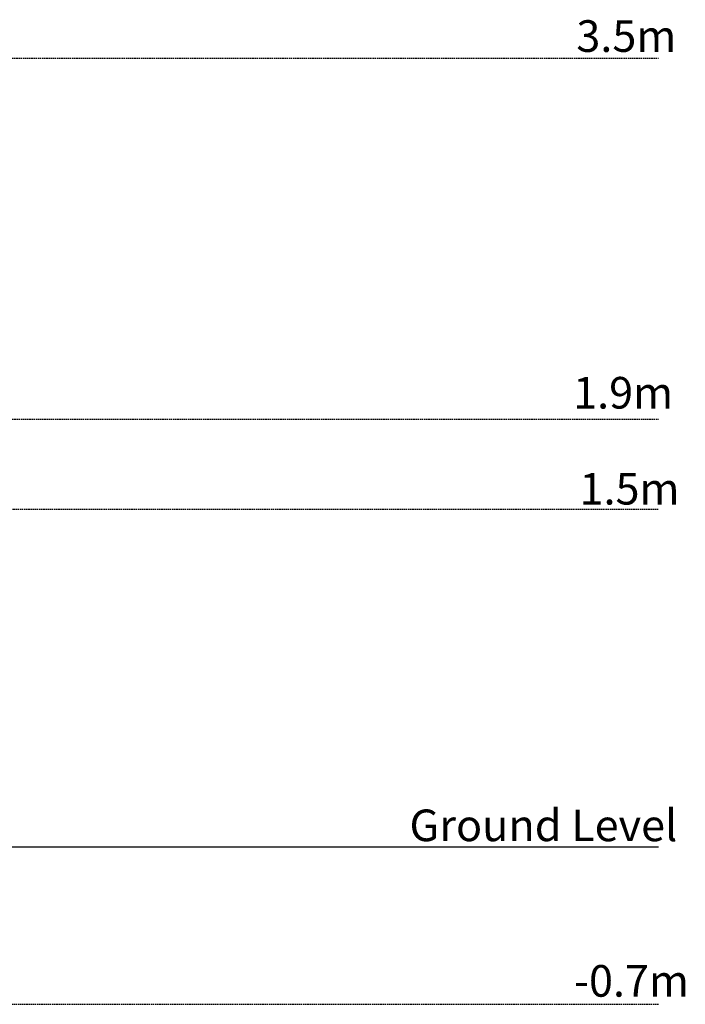
# Model space of a CAD drawing. Extents: x -4500 to 15526, y -2178 to 2197.
# Drawn here: x 12571 to 15526, y -2178 to 2197 of the extents above; entities that cross this region are included whole.
import ezdxf

# ---------------------------------------------------------------- set-up
doc = ezdxf.new("R2010")
doc.units = 0
doc.linetypes.add('HIDDEN', pattern=[9.525, 6.35, -3.175])
doc.styles.add('ARIAL', font='arial.ttf')

msp = doc.modelspace()

# ---------------------------------------------------------------- linework, layer by layer
at = {"linetype": 'HIDDEN'}
for p, q in [((8764.5, 2026.6), (15407.4, 2026.6)), ((9260.4, 422.4), (15407.4, 422.4)), ((11894.5, 22.4), (15407.4, 22.4)), ((6065.8, -2177.6), (15407.4, -2177.6))]:
    msp.add_line(p, q, dxfattribs=at)
msp.add_line((-4500.2, -1477.6), (15407.4, -1477.6))

# ---------------------------------------------------------------- texts
at = {"style": 'ARIAL'}
for s, height, p in [('3.5m', 140.59, (15042.3, 2054.3)), ('1.9m', 140.59, (15028.1, 469.3)), ('1.5m', 140.59, (15056.5, 42.8)), ('Ground Level', 140.591, (14301.3, -1452.7)), ('-0.7m', 140.59, (15031.8, -2143.8))]:
    msp.add_text(s, height=height, dxfattribs=at).set_placement(p)

doc.saveas('drawing.dxf')
